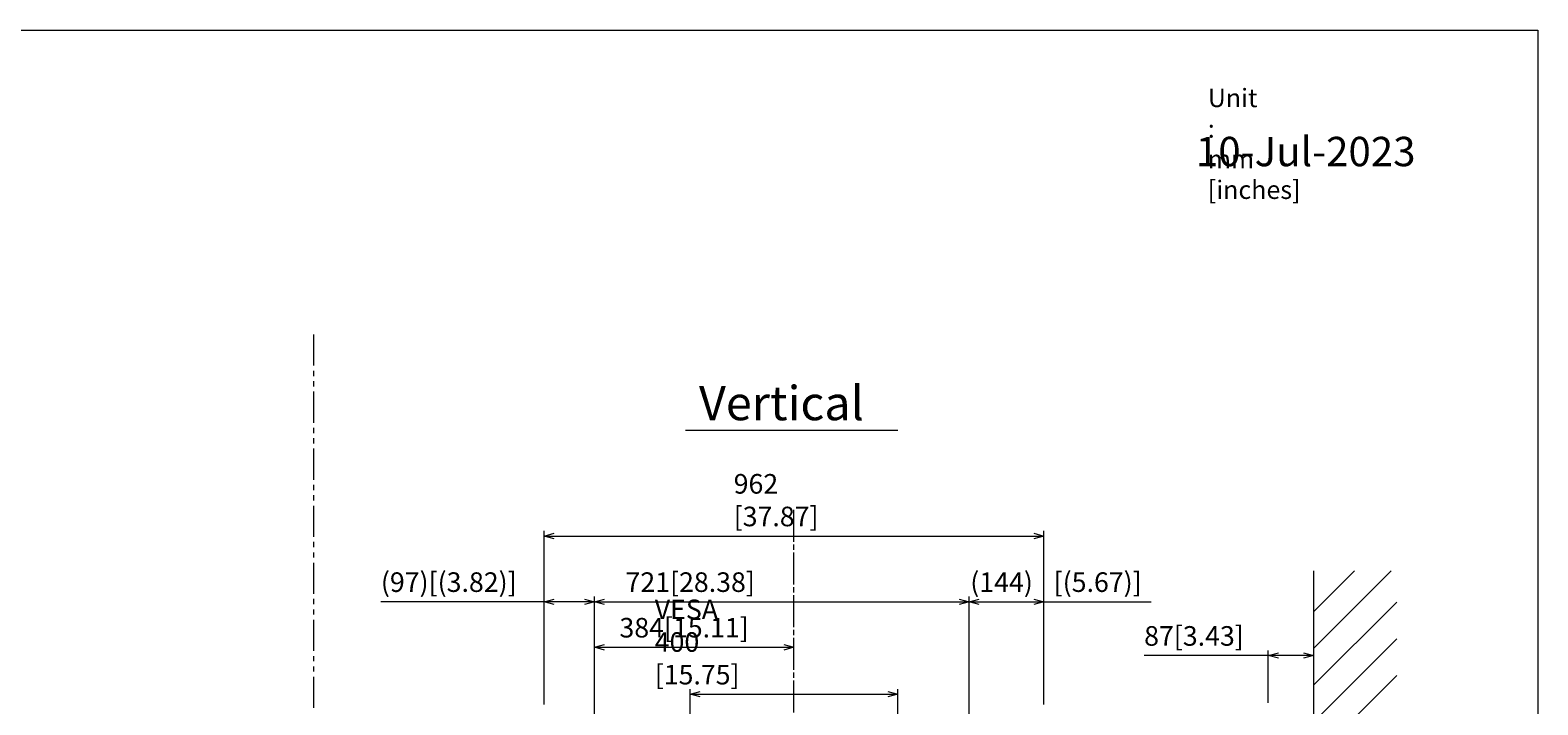
# Model space of a CAD drawing. Units: millimetres. Extents: x -39 to 249, y 47 to 295.
# Drawn here: x 95 to 249, y 181 to 250 of the extents above; entities that cross this region are included whole.
import ezdxf

# ---------------------------------------------------------------- set-up
doc = ezdxf.new("R2010")
doc.units = ezdxf.units.MM
doc.header["$MEASUREMENT"] = 0
for name, color, linetype, lineweight in [('DIM', 7, 'Continuous', 0), ('レイヤー 1', 7, 'Continuous', 0), ('レイヤー 2', 7, 'Continuous', 0)]:
    doc.layers.add(name, color=color, linetype=linetype, lineweight=lineweight)

msp = doc.modelspace()

# ---------------------------------------------------------------- linework, layer by layer
at = {"layer": 'DIM', "color": 7, "lineweight": 9}
msp.add_line((162, 209.54), (183.68, 209.54), dxfattribs=at)
at = {"layer": 'レイヤー 1', "color": 7, "lineweight": 9}
msp.add_lwpolyline([(-39.01, 46.76), (-39.01, 250.35), (248.94, 250.35), (248.94, 46.76)], close=True, dxfattribs=at)
at = {"layer": 'レイヤー 2', "color": 7, "lineweight": 9}
for p, q in [((152.73, 156.38), (152.73, 192.55)), ((152.73, 192.02), (153.75, 192.29)), ((189.91, 192.29), (190.93, 192.02)), ((190.93, 156.38), (190.93, 192.55)), ((190.93, 192.02), (191.96, 192.29)), ((197.54, 192.29), (198.56, 192.02)), ((153.75, 191.74), (152.73, 192.02)), ((152.73, 192.02), (190.93, 192.02)), ((190.93, 192.02), (189.91, 191.74)), ((191.96, 191.74), (190.93, 192.02)), ((198.56, 192.02), (197.54, 191.74)), ((152.73, 156.38), (152.73, 187.9)), ((152.73, 187.37), (153.75, 187.64)), ((172.05, 187.64), (173.08, 187.37)), ((153.75, 187.09), (152.73, 187.37)), ((152.73, 187.37), (173.08, 187.37)), ((173.08, 187.37), (172.05, 187.09))]:
    msp.add_line(p, q, dxfattribs=at)
for points in [[(124.09, 219.29), (124.09, 219.29), (124.09, 216.11), (124.09, 216.11)], [(124.09, 215.58), (124.09, 215.58), (124.09, 215.05), (124.09, 215.05)], [(124.09, 214.52), (124.09, 214.52), (124.09, 213.99), (124.09, 213.99)], [(124.09, 213.46), (124.09, 213.46), (124.09, 210.29), (124.09, 210.29)], [(124.09, 209.76), (124.09, 209.76), (124.09, 209.23), (124.09, 209.23)], [(124.09, 208.7), (124.09, 208.7), (124.09, 208.17), (124.09, 208.17)], [(124.09, 207.64), (124.09, 207.64), (124.09, 204.47), (124.09, 204.47)], [(124.09, 203.94), (124.09, 203.94), (124.09, 203.41), (124.09, 203.41)], [(124.09, 202.88), (124.09, 202.88), (124.09, 202.35), (124.09, 202.35)], [(124.09, 201.82), (124.09, 201.82), (124.09, 198.65), (124.09, 198.65)], [(173.08, 198.13), (173.08, 198.13), (173.08, 201.4), (173.08, 201.4)], [(147.59, 181.52), (147.59, 181.52), (147.59, 199.25), (147.59, 199.25)], [(147.59, 198.72), (147.59, 198.72), (148.61, 199), (148.61, 199)], [(147.59, 198.72), (147.59, 198.72), (198.56, 198.72), (198.56, 198.72)], [(148.61, 198.45), (148.61, 198.45), (147.59, 198.72), (147.59, 198.72)], [(197.54, 199), (197.54, 199), (198.56, 198.72), (198.56, 198.72)], [(198.56, 198.72), (198.56, 198.72), (197.54, 198.45), (197.54, 198.45)], [(198.56, 181.52), (198.56, 181.52), (198.56, 199.25), (198.56, 199.25)], [(124.09, 198.12), (124.09, 198.12), (124.09, 197.59), (124.09, 197.59)], [(124.09, 197.06), (124.09, 197.06), (124.09, 196.53), (124.09, 196.53)], [(173.08, 197.32), (173.08, 197.32), (173.08, 197.86), (173.08, 197.86)], [(173.08, 193.77), (173.08, 193.77), (173.08, 197.04), (173.08, 197.04)], [(124.09, 196), (124.09, 196), (124.09, 192.82), (124.09, 192.82)], [(226.07, 195.16), (226.07, 195.16), (226.07, 78.56), (226.07, 78.56)], [(226.07, 187.24), (226.07, 187.24), (233.99, 195.16), (233.99, 195.16)], [(226.07, 190.99), (226.07, 190.99), (230.24, 195.16), (230.24, 195.16)], [(124.09, 192.3), (124.09, 192.3), (124.09, 191.77), (124.09, 191.77)], [(147.59, 181.52), (147.59, 181.52), (147.59, 192.55), (147.59, 192.55)], [(147.59, 192.02), (147.59, 192.02), (148.61, 192.29), (148.61, 192.29)], [(151.71, 192.29), (151.71, 192.29), (152.73, 192.02), (152.73, 192.02)], [(152.73, 159.82), (152.73, 159.82), (152.73, 192.55), (152.73, 192.55)], [(173.08, 192.96), (173.08, 192.96), (173.08, 193.5), (173.08, 193.5)], [(173.08, 189.42), (173.08, 189.42), (173.08, 192.69), (173.08, 192.69)], [(190.93, 159.82), (190.93, 159.82), (190.93, 192.55), (190.93, 192.55)], [(198.56, 181.52), (198.56, 181.52), (198.56, 192.55), (198.56, 192.55)], [(124.09, 191.24), (124.09, 191.24), (124.09, 190.71), (124.09, 190.71)], [(152.73, 192.02), (152.73, 192.02), (130.95, 192.02), (130.95, 192.02)], [(148.61, 191.74), (148.61, 191.74), (147.59, 192.02), (147.59, 192.02)], [(152.73, 192.02), (152.73, 192.02), (151.71, 191.74), (151.71, 191.74)], [(190.93, 192.02), (190.93, 192.02), (209.49, 192.02), (209.49, 192.02)], [(226.07, 183.49), (226.07, 183.49), (234.55, 191.97), (234.55, 191.97)], [(124.09, 190.18), (124.09, 190.18), (124.09, 187), (124.09, 187)], [(173.08, 188.61), (173.08, 188.61), (173.08, 189.15), (173.08, 189.15)], [(173.08, 185.07), (173.08, 185.07), (173.08, 188.34), (173.08, 188.34)], [(226.07, 179.74), (226.07, 179.74), (234.55, 188.22), (234.55, 188.22)], [(124.09, 186.47), (124.09, 186.47), (124.09, 185.94), (124.09, 185.94)], [(226.07, 186.53), (226.07, 186.53), (208.79, 186.53), (208.79, 186.53)], [(221.45, 181.69), (221.45, 181.69), (221.45, 187.06), (221.45, 187.06)], [(221.45, 186.53), (221.45, 186.53), (222.48, 186.81), (222.48, 186.81)], [(222.48, 186.26), (222.48, 186.26), (221.45, 186.53), (221.45, 186.53)], [(225.05, 186.81), (225.05, 186.81), (226.07, 186.53), (226.07, 186.53)], [(226.07, 186.53), (226.07, 186.53), (225.05, 186.26), (225.05, 186.26)], [(124.09, 185.42), (124.09, 185.42), (124.09, 184.89), (124.09, 184.89)], [(173.08, 184.26), (173.08, 184.26), (173.08, 184.8), (173.08, 184.8)], [(124.09, 184.36), (124.09, 184.36), (124.09, 181.18), (124.09, 181.18)], [(162.48, 162.31), (162.48, 162.31), (162.48, 183.11), (162.48, 183.11)], [(183.68, 162.57), (183.68, 162.57), (183.68, 183.11), (183.68, 183.11)], [(226.07, 176), (226.07, 176), (234.55, 184.48), (234.55, 184.48)], [(162.48, 182.58), (162.48, 182.58), (163.5, 182.86), (163.5, 182.86)], [(163.5, 182.31), (163.5, 182.31), (162.48, 182.58), (162.48, 182.58)], [(162.48, 182.58), (162.48, 182.58), (183.68, 182.58), (183.68, 182.58)], [(182.65, 182.86), (182.65, 182.86), (183.68, 182.58), (183.68, 182.58)], [(183.68, 182.58), (183.68, 182.58), (182.65, 182.31), (182.65, 182.31)]]:
    msp.add_open_spline(points, degree=3, dxfattribs=at)
msp.add_open_spline([(173.08, 180.72), (173.08, 180.72), (173.08, 181.26), (173.08, 181.26), (173.08, 181.26), (173.08, 183.99), (173.08, 183.99)], degree=3, knots=[0, 0, 0, 0, 1, 1, 1, 2, 2, 2, 2], dxfattribs=at)

# ---------------------------------------------------------------- texts
at = {"layer": 'DIM', "char_height": 0.2, "attachment_point": 7}
for s, insert in [('\\C18;\\FTazugane Gothic StdN|b0|i0|c128;\\H3.496733;\\W1.000000;Vertical', (163.39, 210.54)), ('\\C18;\\FTazugane Gothic StdN|b0|i0|c128;\\H1.998133;\\W1.000000;962  [37.87]', (166.93, 199.72)), ('\\C18;\\FTazugane Gothic StdN|b0|i0|c128;\\H1.998133;\\W1.000000;(97)[(3.82)]', (130.95, 193.02)), ('\\C18;\\FTazugane Gothic StdN|b0|i0|c128;\\H1.998133;\\W1.000000;721[28.38]', (155.9, 193.02)), ('\\C18;\\FTazugane Gothic StdN|b0|i0|c128;\\H1.998133;\\W1.000000;(144)', (191.06, 193.02)), ('\\C18;\\FTazugane Gothic StdN|b0|i0|c128;\\H1.998133;\\W1.000000;[(5.67)]', (199.56, 193.02)), ('\\C18;\\FTazugane Gothic StdN|b0|i0|c128;\\H1.998133;\\W1.000000;VESA 400  [15.75]', (158.88, 183.58)), ('\\C18;\\FTazugane Gothic StdN|b0|i0|c128;\\H1.998133;\\W1.000000;384[15.11]', (155.28, 188.37)), ('\\C18;\\FTazugane Gothic StdN|b0|i0|c128;\\H1.998133;\\W1.000000;87[3.43]', (208.79, 187.53))]:
    msp.add_mtext(s, dxfattribs=dict(at, insert=insert))
at = {"layer": 'レイヤー 1', "char_height": 0.2, "attachment_point": 7}
for s, insert in [('\\C29;\\FTazugane Gothic StdN|b0|i0|c128;\\H1.873250;\\W1.000000;Unit : mm [inches]', (215.28, 233.12)), ('\\C29;\\FTazugane Gothic StdN|b0|i0|c128;\\H2.997200;\\W1.005000;10-Jul-2023', (214.07, 236.46))]:
    msp.add_mtext(s, dxfattribs=dict(at, insert=insert))

doc.saveas('drawing.dxf')
